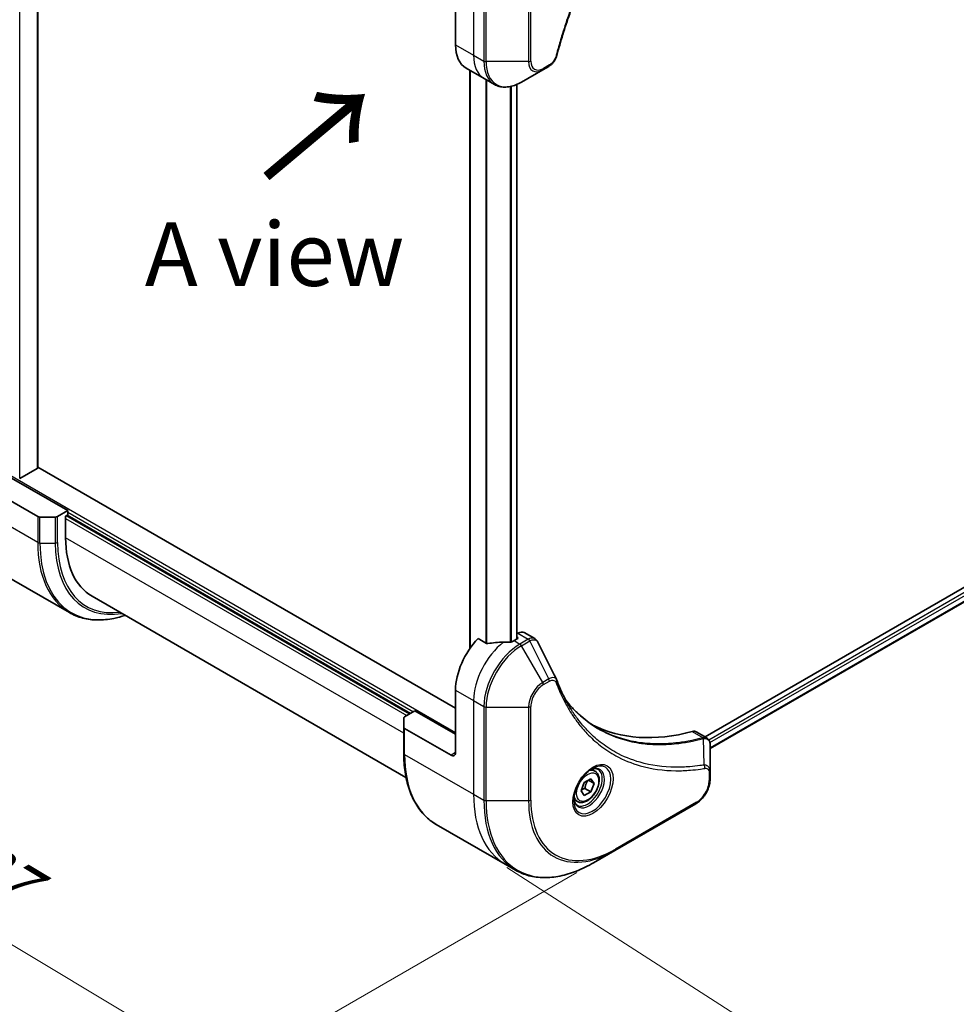
# Model space of a CAD drawing. Units: millimetres. Extents: x 65 to 7359, y 36 to 1441.
# Drawn here: x 240 to 406, y 673 to 847 of the extents above; entities that cross this region are included whole.
import ezdxf

# ---------------------------------------------------------------- set-up
doc = ezdxf.new("R2010")
doc.units = ezdxf.units.MM
doc.header["$LTSCALE"] = 4.5
doc.layers.get('Defpoints').update_dxf_attribs({"lineweight": 25})
for name, color, linetype, lineweight in [('Dimension (ISO)', 7, 'Continuous', 18), ('Symbol (ISO)', 7, 'Continuous', 18), ('Visible (ISO)', 7, 'Continuous', 35), ('Visible Narrow (ISO)', 7, 'Continuous', 25)]:
    doc.layers.add(name, color=color, linetype=linetype, lineweight=lineweight)
doc.styles.add('Note Text (TK)', font='MS PGothic.ttf')
doc.dimstyles.new('Default - Method 1b (TK)', dxfattribs={"dimscale": 4.5, "dimtxt": 2.5, "dimasz": 2.5, "dimexe": 1, "dimexo": 1.5, "dimgap": 1, "dimtad": 1, "dimtoh": 1, "dimdsep": 46, "dimtxsty": 'Note Text (TK)', "dimblk": 'OPEN', "dimcen": 0.09, "dimdle": 5, "dimclrd": 100, "dimclre": 100, "dimclrt": 7, "dimadec": 1, "dimazin": 1, "dimtfac": 1, "dimtmove": 0, "dimatfit": 3, "dimldrblk": 'OPEN', "dimfxl": 1, "dimtolj": 1, "dimlwd": -1, "dimlwe": -1, "dimarcsym": 0})

# ---------------------------------------------------------------- blocks, each defined once
blk = doc.blocks.new('_Open')
at = {"color": 0, "linetype": 'ByBlock', "lineweight": -2}
for p, q in [((-1, 0.167), (0, 0)), ((-1, -0.167), (0, 0)), ((0, 0), (-1, 0))]:
    blk.add_line(p, q, dxfattribs=at)
blk = doc.blocks.new('*D20')
at = {"layer": 'Defpoints', "color": 0}
for p in [(235.24, 750.31), (345.5, 700.23), (277.19, 660.79)]:
    blk.add_point(p, dxfattribs=at)
at = {"layer": 'Dimension (ISO)', "color": 100}
for p, q in [((228.54, 746.44), (175.96, 716.08)), ((190.08, 712.88), (267.53, 666.56)), ((338.81, 696.37), (272.73, 658.21))]:
    blk.add_line(p, q, dxfattribs=at)
at = {"layer": 'Dimension (ISO)', "color": 100, "xscale": 11.25, "yscale": 11.25, "zscale": 11.25}
for p, rotation in [((180.42, 718.66), 149.1203931739966), ((277.19, 660.79), 329.1203931739967)]:
    blk.add_blockref('_Open', p, dxfattribs=dict(at, rotation=rotation))
at = {"layer": 'Dimension (ISO)', "color": 7, "insert": (225.02, 702.58), "char_height": 11.25, "attachment_point": 4, "rotation": 329.1204, "style": 'Note Text (TK)'}
blk.add_mtext('\\A1;{\\Q29.120;\\W0.824;\\H0.816x;127}', dxfattribs=at)
blk = doc.blocks.new('*D21')
at = {"layer": 'Defpoints', "color": 0}
for p in [(567.56, 846.02), (320.07, 701.32), (391.33, 655.56)]:
    blk.add_point(p, dxfattribs=at)
at = {"layer": 'Dimension (ISO)', "color": 100}
for p, q in [((573.94, 841.93), (643.07, 797.53)), ((629.11, 794.58), (401.04, 661.24)), ((326.45, 697.23), (395.58, 652.83))]:
    blk.add_line(p, q, dxfattribs=at)
at = {"layer": 'Dimension (ISO)', "color": 100, "xscale": 11.25, "yscale": 11.25, "zscale": 11.25}
for p, rotation in [((638.82, 800.26), 30.31328690932464), ((391.33, 655.56), 210.3132869093247)]:
    blk.add_blockref('_Open', p, dxfattribs=dict(at, rotation=rotation))
at = {"layer": 'Dimension (ISO)', "color": 7, "insert": (503.52, 731.56), "char_height": 11.25, "attachment_point": 4, "rotation": 30.3133, "style": 'Note Text (TK)'}
blk.add_mtext('\\A1;{\\Q-26.975;\\W0.858;\\H0.797x;308}', dxfattribs=at)
blk = doc.blocks.new('*D22')
at = {"layer": 'Defpoints', "color": 0}
for p in [(185.81, 975.18), (248.74, 942.7), (243.14, 745.74)]:
    blk.add_point(p, dxfattribs=at)
at = {"layer": 'Dimension (ISO)', "color": 100}
for p, q in [((242.08, 946.14), (181.37, 977.47)), ((180.53, 789.46), (185.49, 963.94)), ((236.49, 749.18), (175.78, 780.51))]:
    blk.add_line(p, q, dxfattribs=at)
at = {"layer": 'Dimension (ISO)', "color": 100, "xscale": 11.25, "yscale": 11.25, "zscale": 11.25}
for p, rotation in [((185.81, 975.18), 88.37336179437379), ((180.21, 778.22), 268.3733617943738)]:
    blk.add_blockref('_Open', p, dxfattribs=dict(at, rotation=rotation))
at = {"layer": 'Dimension (ISO)', "color": 7, "insert": (173.7, 865.58), "char_height": 11.25, "attachment_point": 4, "rotation": 88.3734, "style": 'Note Text (TK)'}
blk.add_mtext('\\A1;{\\Q25.672;\\W0.867;\\H0.798x;208}', dxfattribs=at)

msp = doc.modelspace()

# ---------------------------------------------------------------- linework, layer by layer
at = {"layer": 'Visible (ISO)'}
for p, q in [((243.6582, 767.8124), (243.6582, 896.9514)), ((317.3813, 853.468), (317.3813, 842.4453)), ((319.2452, 838.3253), (322.4272, 836.4882)), ((319.9075, 837.9429), (319.9075, 735.8645)), ((329.0324, 835.853), (332.7769, 838.0149)), ((332.7769, 838.0149), (333.8406, 838.629)), ((322.4272, 836.4882), (324.2512, 835.4351)), ((328.2193, 835.4432), (328.2193, 737.557)), ((525.801, 815.1641), (361.4316, 720.2654)), ((526.5428, 813.0354), (362.3267, 718.2251)), ((243.5593, 767.6746), (240.4569, 765.8834)), ((317.3813, 725.329), (243.6582, 767.8931)), ((248.9687, 760.2343), (239.025, 765.9753)), ((235.4453, 763.9085), (243.6332, 759.1812)), ((248.9687, 760.2343), (247.1447, 759.1812)), ((248.5709, 759.2698), (248.9687, 759.4994)), ((248.9687, 759.4994), (248.9687, 760.2343)), ((246.7469, 759.0861), (244.031, 759.0861)), ((248.5709, 755.4118), (248.5709, 759.2698)), ((248.8096, 759.4076), (309.4263, 724.4105)), ((249.2251, 742.2284), (237.0597, 749.2521)), ((308.6408, 713.1209), (253.2308, 745.1119)), ((328.396, 738.5776), (328.2193, 738.4756)), ((329.521, 738.689), (331.3703, 737.6213)), ((322.8633, 736.7839), (321.3587, 737.6526)), ((328.2795, 737.5918), (327.7227, 737.2703)), ((328.2193, 737.9022), (328.2795, 737.8674)), ((317.3813, 728.544), (317.3813, 717.5213)), ((308.3978, 723.8167), (310.2218, 724.8698)), ((310.2218, 724.8698), (317.3813, 720.7363)), ((308.2331, 722.019), (308.2331, 723.5871)), ((308.2331, 722.019), (308.2331, 717.4262)), ((316.5858, 717.062), (308.3978, 721.7893)), ((359.872, 721.1659), (361.7213, 720.0982)), ((362.3267, 714.0616), (362.3267, 718.839)), ((341.9975, 714.2299), (341.3935, 714.5787)), ((340.1152, 712.2296), (341.2634, 712.8925)), ((341.8375, 712.0758), (340.8431, 712.6499)), ((341.2634, 712.8925), (341.8375, 712.0758)), ((362.3267, 712.8334), (362.3267, 714.0616)), ((339.5411, 710.75), (340.1152, 712.2296)), ((340.2292, 711.1932), (341.2634, 710.5961)), ((341.8375, 712.0758), (341.2634, 710.5961)), ((338.9037, 708.8714), (338.2997, 709.2201)), ((340.1152, 709.9332), (339.5411, 710.75)), ((341.2634, 710.5961), (340.1152, 709.9332)), ((345.5048, 700.2311), (359.8238, 708.4981)), ((313.9897, 704.8366), (326.1551, 697.8128)), ((341.7604, 698.0692), (345.5048, 700.2311)), ((326.1551, 697.8128), (327.9791, 696.7598))]:
    msp.add_line(p, q, dxfattribs=at)
for centre, major_axis, ratio, start_param, end_param in [((323.7452, 846.1195), (-4.5, -7.7942), 0.57735027, 5.49778714, 6.28318531), ((243.3207, 767.8124), (0.3375, 0), 0.57735027, 5.49778714, 6.28318531), ((244.031, 759.4108), (-0.5625, 0), 0.57735027, 0.78539816, 1.57079633), ((246.7469, 759.4108), (-0.5625, 0), 0.57735027, 1.57079633, 2.35619449), ((264.4808, 764.5974), (-11.25, -19.4856), 0.57735027, 5.49778714, 6.28318531), ((328.396, 736.7405), (1.125, 1.9486), 0.57735027, 0, 0.78539816), ((323.7452, 732.2182), (-4.5, -7.7942), 0.57735027, 4.31138759, 5.49778714), ((328.2, 729.6463), (-13.9907, 1.0121), 0.5228786, 4.91764363, 5.12523399), ((328.2, 729.6463), (-13.9907, 1.0121), 0.5228786, 4.82400679, 4.91764363), ((327.7227, 729.9218), (-4.5, -7.7942), 0.57735027, 3.92699082, 3.97194189), ((328.0409, 737.7296), (0.3375, 0), 0.57735027, 5.49778714, 7.06858347), ((333.753, 729.533), (1.2205, 1.2261), 0.82737827, 5.92008942, 6.0121585), ((308.7956, 723.5871), (-0.5625, 0), 0.57735027, 5.49778714, 6.28318531), ((308.7956, 722.019), (-0.5625, 0), 0.57735027, 0, 0.78539816), ((369.8839, 773.5534), (-29.25, -50.6625), 0.57735027, 0.03285124, 0.523143), ((358.747, 719.2173), (1.125, 1.9486), 0.57735027, 0, 0.523143), ((316.5858, 717.9806), (0.5625, -0.9743), 0.57735027, 5.49778714, 7.06858347)]:
    msp.add_ellipse(centre, major_axis=major_axis, ratio=ratio, start_param=start_param, end_param=end_param, dxfattribs=at)
for points, knots in [([(361.3832, 885.7715), (360.7804, 885.1765), (360.1893, 884.5765), (359.0106, 883.3446), (358.4265, 882.7165), (357.27, 881.4372), (356.6975, 880.7861), (355.5655, 879.4621), (355.0059, 878.7893), (353.9006, 877.4231), (353.355, 876.7299), (352.2787, 875.3243), (351.7481, 874.612), (350.703, 873.1698), (350.1884, 872.4399), (349.1766, 870.9639), (348.6792, 870.2179), (347.7026, 868.7112), (347.2234, 867.9505), (346.2841, 866.416), (345.824, 865.6422), (344.9238, 864.0831), (344.4838, 863.2978), (343.6246, 861.7172), (343.2055, 860.9219), (342.389, 859.3229), (341.9916, 858.5192), (341.2194, 856.905), (340.8446, 856.0946), (340.1182, 854.4685), (339.7667, 853.6528), (339.0876, 852.018), (338.76, 851.1988), (338.1296, 849.5586), (337.8266, 848.7375), (337.1009, 846.6846), (336.6939, 845.4525), (335.9384, 842.9934), (335.5921, 841.7739), (335.2715, 840.5446)], [0, 0, 0, 0, 0.24131062, 0.24131062, 0.48262125, 0.48262125, 0.72393187, 0.72393187, 0.9652425, 0.9652425, 1.20655312, 1.20655312, 1.44786375, 1.44786375, 1.68917437, 1.68917437, 1.930485, 1.930485, 2.17179562, 2.17179562, 2.41310625, 2.41310625, 2.65441687, 2.65441687, 2.8957275, 2.8957275, 3.13703812, 3.13703812, 3.37834875, 3.37834875, 3.61965937, 3.61965937, 3.86097, 3.86097, 4.10228062, 4.10228062, 4.46424656, 4.46424656, 4.82621249, 4.82621249, 4.82621249, 4.82621249]), ([(335.2715, 840.5446), (335.2286, 840.3804), (335.1698, 840.2215), (335.0294, 839.9153), (334.9476, 839.7679), (334.7661, 839.4883), (334.6663, 839.3562), (334.4524, 839.1109), (334.3382, 838.9978), (334.0981, 838.7949), (333.9722, 838.705), (333.8406, 838.629)], [0, 0, 0, 0, 0.037500834, 0.037500834, 0.075001667, 0.075001667, 0.112502501, 0.112502501, 0.150003335, 0.150003335, 0.187504168, 0.187504168, 0.187504168, 0.187504168]), ([(324.2512, 835.4351), (324.5163, 835.282), (324.8022, 835.1654), (325.4018, 835.0086), (325.7152, 834.9683), (326.3576, 834.9612), (326.6865, 834.9943), (327.3515, 835.1287), (327.6877, 835.23), (328.3609, 835.4956), (328.698, 835.6599), (329.0324, 835.853)], [3.926990817, 3.926990817, 3.926990817, 3.926990817, 4.08407045, 4.08407045, 4.241150082, 4.241150082, 4.398229715, 4.398229715, 4.555309348, 4.555309348, 4.71238898, 4.71238898, 4.71238898, 4.71238898]), ([(249.2251, 742.2284), (249.9614, 741.8033), (250.7557, 741.4788), (252.4335, 741.0399), (253.317, 740.9254), (255.1469, 740.9052), (256.0934, 740.9995), (257.723, 741.329), (258.3956, 741.5106), (259.074, 741.7383)], [3.926990817, 3.926990817, 3.926990817, 3.926990817, 4.08407045, 4.08407045, 4.241150082, 4.241150082, 4.398229715, 4.398229715, 4.506045066, 4.506045066, 4.506045066, 4.506045066]), ([(327.1675, 737.0289), (327.1778, 737.0288), (327.1879, 737.0289), (327.2404, 737.0311), (327.2856, 737.0381), (327.3688, 737.062), (327.4067, 737.0789), (327.4367, 737.0978)], [0.1103900742, 0.1103900742, 0.1103900742, 0.1103900742, 0.1130634845, 0.1130634845, 0.1243846834, 0.1243846834, 0.1357058823, 0.1357058823, 0.1357058823, 0.1357058823]), ([(331.3703, 737.6213), (331.419, 737.5932), (331.4657, 737.5618), (331.5541, 737.4935), (331.5958, 737.4567), (331.674, 737.3786), (331.7105, 737.3374), (331.7782, 737.2516), (331.8094, 737.207), (331.867, 737.1153), (331.8933, 737.0681), (331.9173, 737.0199)], [0.1178779852, 0.1178779852, 0.1178779852, 0.1178779852, 0.1308517681, 0.1308517681, 0.143825551, 0.143825551, 0.1567993339, 0.1567993339, 0.1697731168, 0.1697731168, 0.1827468997, 0.1827468997, 0.1827468997, 0.1827468997]), ([(322.8633, 736.7839), (322.8938, 736.7664), (322.9322, 736.7542), (323.0055, 736.7469), (323.039, 736.7483), (323.0714, 736.7532)], [0.093260715, 0.093260715, 0.093260715, 0.093260715, 0.1047444472, 0.1047444472, 0.1134564756, 0.1134564756, 0.1134564756, 0.1134564756]), ([(335.2541, 730.3205), (335.396, 729.9404), (335.5389, 729.5781), (335.8406, 728.8539), (335.9972, 728.4979), (336.3215, 727.7982), (336.4892, 727.4546), (336.8357, 726.7801), (337.0145, 726.4491), (337.3829, 725.8002), (337.5725, 725.4823), (337.7675, 725.1709)], [0, 0, 0, 0, 0.160255913, 0.160255913, 0.320511826, 0.320511826, 0.480767738, 0.480767738, 0.641023651, 0.641023651, 0.801279564, 0.801279564, 0.801279564, 0.801279564]), ([(342.5461, 721.7869), (342.0129, 722.0947), (341.4946, 722.4283), (340.4892, 723.146), (340.0021, 723.5303), (339.0602, 724.3484), (338.6055, 724.7823), (337.7298, 725.6988), (337.3089, 726.1814), (336.8876, 726.7102), (336.8697, 726.7327), (336.8519, 726.7553)], [2.73884789, 2.73884789, 2.73884789, 2.73884789, 3.0315659, 3.0315659, 3.32428391, 3.32428391, 3.61700192, 3.61700192, 3.90971993, 3.90971993, 3.92272088, 3.92272088, 3.92272088, 3.92272088]), ([(361.7213, 720.0982), (361.81, 720.047), (361.8898, 719.9829), (362.0266, 719.839), (362.0838, 719.7594), (362.1778, 719.5925), (362.2146, 719.5051), (362.2718, 719.3262), (362.2922, 719.2346), (362.3192, 719.0482), (362.3259, 718.9535), (362.3267, 718.8577)], [0.07890981, 0.07890981, 0.07890981, 0.07890981, 0.102485407, 0.102485407, 0.126061004, 0.126061004, 0.149636601, 0.149636601, 0.173212198, 0.173212198, 0.196787795, 0.196787795, 0.196787795, 0.196787795]), ([(313.9897, 704.8366), (313.2534, 705.2617), (312.5752, 705.7873), (311.3562, 707.0209), (310.8153, 707.7287), (309.8829, 709.3034), (309.4913, 710.1703), (308.8633, 712.0393), (308.6269, 713.0416), (308.3118, 715.1571), (308.2331, 716.2704), (308.2331, 717.4262)], [3.926990817, 3.926990817, 3.926990817, 3.926990817, 4.08407045, 4.08407045, 4.241150082, 4.241150082, 4.398229715, 4.398229715, 4.555309348, 4.555309348, 4.71238898, 4.71238898, 4.71238898, 4.71238898]), ([(341.5274, 714.6984), (341.2162, 714.5187), (340.8959, 714.2793), (340.2726, 713.6977), (339.97, 713.3547), (339.4175, 712.5982), (339.1682, 712.1842), (338.7524, 711.3311), (338.586, 710.8921), (338.353, 710.0403), (338.2857, 709.6276), (338.2646, 709.18), (338.263, 709.1115), (338.263, 709.0443)], [0, 0, 0, 0, 0.29880315, 0.29880315, 0.60113033, 0.60113033, 0.90635223, 0.90635223, 1.21186251, 1.21186251, 1.51493929, 1.51493929, 1.57079633, 1.57079633, 1.57079633, 1.57079633]), ([(341.9975, 714.2299), (342.1644, 714.1335), (342.308, 713.9982), (342.5413, 713.6618), (342.6262, 713.457), (342.735, 712.9832), (342.7498, 712.7087), (342.7026, 712.1274), (342.6378, 711.8197), (342.4375, 711.2087), (342.3025, 710.9056), (341.9768, 710.3319), (341.7863, 710.0613), (341.3661, 709.5763), (341.1363, 709.3622), (340.6544, 709.0127), (340.4021, 708.8776), (339.8998, 708.7121), (339.6488, 708.6789), (339.2296, 708.7276), (339.0573, 708.7827), (338.9037, 708.8714)], [0.78539816, 0.78539816, 0.78539816, 0.78539816, 1.05119253, 1.05119253, 1.34081704, 1.34081704, 1.66891195, 1.66891195, 2.00762282, 2.00762282, 2.34375601, 2.34375601, 2.67831542, 2.67831542, 3.01423086, 3.01423086, 3.35288311, 3.35288311, 3.68248276, 3.68248276, 3.92699082, 3.92699082, 3.92699082, 3.92699082]), ([(341.2311, 714.5111), (341.2734, 714.5304), (341.3153, 714.5482), (341.4829, 714.6143), (341.6038, 714.6502), (341.83, 714.6959), (341.9354, 714.7058), (342.1281, 714.7037), (342.2154, 714.6918), (342.374, 714.6503), (342.4455, 714.6208), (342.5117, 714.5826)], [6.388813802, 6.388813802, 6.388813802, 6.388813802, 6.44026494, 6.44026494, 6.597344573, 6.597344573, 6.754424205, 6.754424205, 6.911503838, 6.911503838, 7.068583471, 7.068583471, 7.068583471, 7.068583471]), ([(362.3267, 712.8334), (362.3267, 712.5137), (362.2834, 712.1808), (362.121, 711.5102), (362.0019, 711.1725), (361.6994, 710.5171), (361.5161, 710.1995), (361.0997, 709.6099), (360.8668, 709.3378), (360.3672, 708.8619), (360.1006, 708.6579), (359.8238, 708.4981)], [1.57079633, 1.57079633, 1.57079633, 1.57079633, 1.88495559, 1.88495559, 2.19911486, 2.19911486, 2.51327412, 2.51327412, 2.82743339, 2.82743339, 3.14159265, 3.14159265, 3.14159265, 3.14159265]), ([(338.8555, 708.2497), (338.7892, 708.288), (338.728, 708.3352), (338.6127, 708.4518), (338.5587, 708.5214), (338.4606, 708.6873), (338.4165, 708.7834), (338.343, 709.0023), (338.3136, 709.1249), (338.287, 709.303), (338.2815, 709.3482), (338.277, 709.3946)], [3.926990817, 3.926990817, 3.926990817, 3.926990817, 4.08407045, 4.08407045, 4.241150082, 4.241150082, 4.398229715, 4.398229715, 4.555309348, 4.555309348, 4.606760485, 4.606760485, 4.606760485, 4.606760485]), ([(327.9791, 696.7598), (328.7154, 696.3347), (329.5097, 696.0102), (331.1876, 695.5713), (332.071, 695.4567), (333.9009, 695.4366), (334.8474, 695.5309), (336.7801, 695.9216), (337.7663, 696.218), (339.7559, 697.0028), (340.7594, 697.4913), (341.7604, 698.0692)], [2.35619449, 2.35619449, 2.35619449, 2.35619449, 2.513274123, 2.513274123, 2.670353756, 2.670353756, 2.827433388, 2.827433388, 2.984513021, 2.984513021, 3.141592654, 3.141592654, 3.141592654, 3.141592654])]:
    msp.add_open_spline(points, degree=3, knots=knots, dxfattribs=at)
msp.add_open_spline([(331.9173, 737.0199), (333.0102, 734.8272), (334.1044, 732.6352), (335.2005, 730.444)], degree=3, dxfattribs=at)
for points, weights in [([(340.2292, 711.1932), (340.345, 711.9909), (340.7511, 712.5968)], [1, 1.14666441016, 1.01523736139]), ([(339.6149, 710.9403), (339.8661, 711.0775), (340.2292, 711.1932)], [1.07672477615, 1.07039454817, 1])]:
    msp.add_rational_spline(points, weights, degree=2, dxfattribs=at)
at = {"layer": 'Visible Narrow (ISO)'}
for p, q in [((240.4569, 765.8834), (240.4569, 898.7989)), ((243.5593, 897.0077), (243.5593, 767.6746)), ((320.5632, 857.1422), (320.5632, 840.6082)), ((322.3872, 856.0891), (322.3872, 839.5551)), ((322.785, 839.46), (322.785, 855.994)), ((330.2739, 855.994), (330.2739, 839.46)), ((330.6717, 839.5551), (330.6717, 856.0891)), ((317.3813, 842.4453), (320.5632, 840.6082)), ((320.5632, 840.6082), (322.3872, 839.5551)), ((330.2739, 839.46), (322.785, 839.46)), ((320.0064, 736.0062), (320.0064, 837.8858)), ((333.9571, 838.8865), (332.8934, 838.2724)), ((322.7042, 836.3282), (322.7042, 736.8758)), ((322.9123, 736.7625), (322.9123, 836.2081)), ((327.0084, 835.0594), (327.0084, 737.0306)), ((327.2776, 737.0383), (327.2776, 835.1205)), ((328.1204, 835.4016), (328.1204, 737.5)), ((526.3578, 814.567), (362.0977, 719.7314)), ((362.279, 719.2849), (526.5965, 814.1537)), ((526.6029, 813.1842), (362.3267, 718.3393)), ((317.3813, 721.0118), (238.4569, 766.5788)), ((243.6332, 754.5884), (231.4678, 761.6121)), ((248.9687, 759.9587), (309.9832, 724.732)), ((243.6332, 759.1812), (243.6332, 754.5884)), ((244.031, 754.4933), (244.031, 759.0861)), ((246.7469, 759.0861), (246.7469, 754.4933)), ((247.1447, 754.5884), (247.1447, 759.1812)), ((248.5709, 758.8105), (308.7899, 724.0431)), ((309.2672, 724.3186), (248.6505, 759.3157)), ((244.031, 754.4933), (246.7469, 754.4933)), ((308.2331, 720.9659), (248.5709, 755.4118)), ((328.396, 738.5776), (330.2199, 737.5245)), ((327.7227, 737.2703), (328.7512, 736.6765)), ((328.2795, 737.8674), (328.2795, 737.5918)), ((330.2077, 737.5175), (328.7512, 736.6765)), ((329.0324, 736.3796), (330.489, 737.2206)), ((333.8406, 730.5081), (330.489, 737.2206)), ((332.7769, 729.894), (329.0324, 736.3796)), ((333.8406, 730.5081), (332.7769, 729.894)), ((332.8934, 729.502), (333.9571, 730.1161)), ((317.3813, 728.544), (320.5632, 726.7069)), ((320.5632, 726.7069), (320.5632, 710.1728)), ((320.5632, 726.7069), (322.3872, 725.6538)), ((322.3872, 725.6538), (322.3872, 709.1198)), ((322.785, 709.0246), (322.785, 725.5587)), ((322.785, 725.5587), (330.2739, 725.5587)), ((330.2739, 725.5587), (330.2739, 709.0246)), ((330.6717, 709.1198), (330.6717, 725.6538)), ((308.3978, 717.1965), (308.3978, 721.7893)), ((359.1595, 721.2298), (361.0737, 720.1246)), ((361.2679, 715.3388), (361.1503, 719.998)), ((308.3978, 717.1965), (320.5632, 710.1728)), ((317.3813, 717.5213), (316.5858, 717.062)), ((362.162, 713.8319), (362.162, 712.6037)), ((320.5632, 710.1728), (322.3872, 709.1198)), ((330.2739, 709.0246), (322.785, 709.0246)), ((359.9402, 708.7556), (345.6213, 700.4886))]:
    msp.add_line(p, q, dxfattribs=at)
for centre, major_axis, ratio, start_param, end_param in [((326.9272, 844.2824), (-4.5, -7.7942), 0.57735027, 5.49778714, 6.28318531), ((322.785, 839.7847), (0.5625, 0), 0.57735027, 3.92699082, 4.71238898), ((328.7512, 843.2293), (-4.5, -7.7942), 0.57735027, 5.49778714, 6.28318531), ((329.0324, 843.0669), (-4.4176, -7.6515), 0.57735027, 5.49778714, 7.06858347), ((330.2739, 839.7847), (-0.5625, 0), 0.57735027, 1.57079633, 2.35619449), ((332.7769, 840.9051), (-1.7699, -3.0655), 0.57735027, 5.49778714, 7.06858347), ((332.8934, 840.8378), (-1.571, -2.7211), 0.57735027, 5.49778714, 7.06858347), ((334.7272, 840.6865), (0.5443, -0.142), 0.35119009, 5.61873456, 6.28318531), ((332.4957, 838.502), (0.2812, -0.4871), 0.57735027, 0, 0.78539816), ((333.5593, 839.1161), (0.2812, -0.4871), 0.57735027, 0, 0.78539816), ((262.7251, 765.6111), (-13.5, -23.3827), 0.57735027, 5.49778714, 6.28318531), ((244.031, 754.818), (0.5625, 0), 0.57735027, 3.92699082, 4.71238898), ((263.0063, 765.4487), (-13.4176, -23.24), 0.57735027, 5.49778714, 6.85954973), ((246.7469, 754.818), (-0.5625, 0), 0.57735027, 1.57079633, 2.35619449), ((264.3643, 764.6647), (-12.4574, -21.5768), 0.57735027, 5.49778714, 6.72709511), ((264.4808, 764.5974), (-12.2585, -21.2323), 0.57735027, 5.49778714, 6.69165342), ((326.9272, 730.3811), (-4.5, -7.7942), 0.57735027, 4.0944389, 5.49778714), ((330.2077, 737.0582), (-0.2812, 0.4871), 0.57735027, 4.71238898, 5.49778714), ((330.2199, 737.0653), (0.2852, -0.4848), 0.58272546, 1.56556184, 2.35147354), ((328.7512, 729.328), (-4.5, -7.7942), 0.57735027, 3.92699082, 5.49778714), ((329.0324, 729.1657), (4.4176, 7.6515), 0.57735027, 0.78539816, 2.35619449), ((328.7512, 736.2172), (0.2812, -0.4871), 0.57735027, 1.57079633, 2.35619449), ((332.7769, 727.0038), (-1.7699, -3.0655), 0.57735027, 3.92699082, 5.49778714), ((332.4957, 729.7316), (-0.2813, 0.4871), 0.57735027, 3.92699082, 4.71238898), ((333.5593, 730.3457), (-0.2813, 0.4871), 0.57735027, 3.92699082, 4.71238898), ((334.7272, 730.1238), (0.527, 0.1967), 0.7371107, 5.25887382, 6.28318531), ((332.8934, 726.9365), (1.571, 2.7211), 0.57735027, 0.78539816, 2.35619449), ((322.785, 725.8834), (0.5625, 0), 0.57735027, 3.92699082, 4.71238898), ((330.2739, 725.8834), (-0.5625, 0), 0.57735027, 1.57079633, 2.35619449), ((360.9172, 719.6033), (-0.1442, 0.5437), 0.70765843, 5.32110362, 5.66947619), ((360.9705, 719.6215), (0.216, -0.5194), 0.7825254, 2.02708248, 2.42717461), ((308.7956, 717.4262), (-0.5625, 0), 0.57735027, 0, 0.78539816), ((327.4897, 728.2192), (-13.5, -23.3827), 0.57735027, 5.49778714, 6.28318531), ((341.5274, 710.929), (2.3082, 3.998), 0.57735027, 2.35619449, 7.06858347), ((340.9649, 711.2538), (-1.9105, -3.3091), 0.57735027, 5.59811367, 10.10984959), ((340.6836, 711.4161), (1.8281, 3.1664), 0.57735027, 3.14159265, 6.28318531), ((340.4506, 711.5507), (1.5469, 2.6793), 0.57735027, 0, 0.56017967), ((360.9881, 714.962), (-0.0931, 0.5547), 0.7371107, 4.16590415, 5.32901143), ((359.9402, 711.321), (-1.571, -2.7211), 0.57735027, 0.78539816, 2.35619449), ((361.7642, 714.0616), (0.5625, 0), 0.57735027, 5.49778714, 6.28318531), ((361.7642, 712.8334), (0.5625, 0), 0.57735027, 5.49778714, 6.28318531), ((339.6551, 721.1955), (-13.5, -23.3827), 0.57735027, 5.49778714, 6.28318531), ((341.4791, 720.1425), (-13.5, -23.3827), 0.57735027, 5.49778714, 6.28318531), ((322.785, 709.3494), (0.5625, 0), 0.57735027, 3.92699082, 4.71238898), ((341.7604, 719.9801), (-13.4176, -23.24), 0.57735027, 5.49778714, 7.06858347), ((330.2739, 709.3494), (-0.5625, 0), 0.57735027, 1.57079633, 2.35619449), ((345.5048, 717.8182), (-10.7699, -18.654), 0.57735027, 5.49778714, 7.06858347), ((345.6213, 717.7509), (-10.571, -18.3095), 0.57735027, 5.49778714, 7.06858347), ((340.4506, 711.5507), (-1.5469, -2.6793), 0.57735027, 5.72300564, 6.28318531), ((359.5425, 708.9852), (0.2812, -0.4871), 0.57735027, 0, 0.78539816), ((345.2236, 700.7182), (0.2812, -0.4871), 0.57735027, 0, 0.78539816)]:
    msp.add_ellipse(centre, major_axis=major_axis, ratio=ratio, start_param=start_param, end_param=end_param, dxfattribs=at)
for centre, major_axis in [((341.6439, 710.8617), (2.5071, 4.3425)), ((340.6893, 711.4129), (-1.3781, -2.387))]:
    msp.add_ellipse(centre, major_axis=major_axis, ratio=0.57735027, dxfattribs=at)
for points, knots in [([(361.3859, 885.9422), (361.2998, 885.8573), (361.2139, 885.7722), (361.0231, 885.5824), (360.9183, 885.4777), (360.6615, 885.2196), (360.5096, 885.0658), (360.161, 884.7104), (359.9645, 884.5082), (359.514, 884.04), (359.2603, 883.7731), (358.6792, 883.1542), (358.3524, 882.8007), (357.6051, 881.9793), (357.1857, 881.509), (356.2657, 880.456), (355.7665, 879.8706), (354.6123, 878.4837), (353.9615, 877.6759), (352.4878, 875.7869), (351.6722, 874.6966), (349.84, 872.1423), (348.8368, 870.6644), (346.8434, 867.5595), (345.8579, 865.9289), (343.5894, 861.9355), (342.3514, 859.548), (339.7361, 853.9909), (338.4285, 850.8014), (336.8837, 846.3905), (336.4842, 845.1705), (335.861, 843.125), (335.622, 842.2981), (335.3318, 841.2372), (335.2684, 841.0015), (335.1788, 840.6628), (335.1518, 840.5599), (335.1249, 840.4569)], [0, 0, 0, 0, 0.0344265, 0.0344265, 0.07650467, 0.07650467, 0.1377084, 0.1377084, 0.21727325, 0.21727325, 0.32070756, 0.32070756, 0.45517217, 0.45517217, 0.62997615, 0.62997615, 0.8417425, 0.8417425, 1.12477817, 1.12477817, 1.49272454, 1.49272454, 1.97105483, 1.97105483, 2.47873595, 2.47873595, 3.19579554, 3.19579554, 4.127973, 4.127973, 4.4843018, 4.4843018, 4.72660511, 4.72660511, 4.79590965, 4.79590965, 4.82621249, 4.82621249, 4.82621249, 4.82621249]), ([(335.1249, 840.4569), (335.1011, 840.3657), (335.0699, 840.2732), (334.9735, 840.0351), (334.8991, 839.8907), (334.7036, 839.5763), (334.5752, 839.4118), (334.285, 839.1117), (334.121, 838.9811), (333.9571, 838.8865)], [0, 0, 0, 0, 0.026852665, 0.026852665, 0.069816928, 0.069816928, 0.125670471, 0.125670471, 0.187504168, 0.187504168, 0.187504168, 0.187504168]), ([(330.2199, 737.5245), (330.2179, 737.5234), (330.2159, 737.5222), (330.2118, 737.5198), (330.2098, 737.5186), (330.2077, 737.5175)], [0.00000000001, 0.00000000001, 0.00000000001, 0.00000000001, 0.00076834266, 0.00076834266, 0.00153668531, 0.00153668531, 0.00153668531, 0.00153668531]), ([(331.3701, 737.6211), (331.2883, 737.6684), (331.1997, 737.7018), (330.8378, 737.7731), (330.5262, 737.7039), (330.2199, 737.5245)], [-0.117877985, -0.117877985, -0.117877985, -0.117877985, -0.087259675, -0.087259675, 0, 0, 0, 0]), ([(330.489, 737.2206), (330.4915, 737.2219), (330.494, 737.2233), (330.499, 737.2261), (330.5015, 737.2275), (330.5039, 737.2289)], [-0.00153668531, -0.00153668531, -0.00153668531, -0.00153668531, -0.00076834266, -0.00076834266, -0.00000000001, -0.00000000001, -0.00000000001, -0.00000000001]), ([(330.5039, 737.2289), (330.7853, 737.3878), (331.0644, 737.459), (331.4935, 737.4146), (331.6587, 737.3386), (331.8361, 737.1553), (331.8814, 737.0921), (331.9174, 737.0199)], [0, 0, 0, 0, 0.087259675, 0.087259675, 0.154661595, 0.154661595, 0.1827469, 0.1827469, 0.1827469, 0.1827469]), ([(335.2006, 730.444), (335.1593, 730.5274), (335.0959, 730.5914), (334.8956, 730.7184), (334.7363, 730.7514), (334.425, 730.7339), (334.2794, 730.7006), (334.0343, 730.6075), (333.938, 730.5623), (333.8406, 730.5081)], [-0.177440356, -0.177440356, -0.177440356, -0.177440356, -0.14010274, -0.14010274, -0.077834855, -0.077834855, -0.029936483, -0.029936483, 0, 0, 0, 0]), ([(333.9571, 730.1161), (334.0364, 730.1619), (334.1158, 730.1993), (334.3188, 730.2734), (334.4404, 730.296), (334.7001, 730.2915), (334.8324, 730.2475), (335.0181, 730.0963), (335.0829, 730.0067), (335.1249, 729.8941)], [0, 0, 0, 0, 0.029936483, 0.029936483, 0.077834855, 0.077834855, 0.14010274, 0.14010274, 0.187502416, 0.187502416, 0.187502416, 0.187502416]), ([(335.1249, 729.8941), (335.1554, 729.8124), (335.1862, 729.7309), (335.2551, 729.5504), (335.2934, 729.4515), (335.3885, 729.2099), (335.4457, 729.0675), (335.5792, 728.7421), (335.6562, 728.5597), (335.8364, 728.1434), (335.9406, 727.9107), (336.186, 727.3814), (336.3288, 727.0865), (336.6665, 726.4185), (336.8641, 726.0484), (337.316, 725.2469), (337.5734, 724.8191), (338.1974, 723.8467), (338.5716, 723.3111), (339.4706, 722.1286), (340.0071, 721.4964), (341.3031, 720.1291), (342.0813, 719.42), (343.7736, 718.0953), (344.693, 717.4881), (347.0171, 716.2105), (348.4657, 715.6173), (351.9707, 714.621), (354.0791, 714.3285), (357.1266, 714.3042), (357.9834, 714.3375), (359.4433, 714.4608), (360.0399, 714.5292), (360.8135, 714.6408), (360.986, 714.6672), (361.2345, 714.7072), (361.3101, 714.7197), (361.3859, 714.7324)], [0, 0, 0, 0, 0.0344265, 0.0344265, 0.07650467, 0.07650467, 0.1377084, 0.1377084, 0.21727325, 0.21727325, 0.32070756, 0.32070756, 0.45517217, 0.45517217, 0.62997615, 0.62997615, 0.8417425, 0.8417425, 1.12477817, 1.12477817, 1.49272454, 1.49272454, 1.97105483, 1.97105483, 2.47873595, 2.47873595, 3.19579554, 3.19579554, 4.127973, 4.127973, 4.4843018, 4.4843018, 4.72660511, 4.72660511, 4.79590965, 4.79590965, 4.82621249, 4.82621249, 4.82621249, 4.82621249]), ([(336.8554, 726.749), (337.163, 726.3588), (337.4809, 725.9821), (339.19, 724.0913), (340.7494, 722.8084), (343.8305, 720.9777), (345.2961, 720.3336), (347.9249, 719.5376), (349.045, 719.2955), (351.0889, 719.0196), (351.9982, 718.9506), (353.639, 718.9188), (354.3632, 718.9352), (355.6611, 719.0178), (356.231, 719.0715), (357.1951, 719.1915), (357.5865, 719.2481), (358.3903, 719.3803), (358.8029, 719.4566), (359.5367, 719.6072), (359.8569, 719.6779), (360.3362, 719.791), (360.4944, 719.8295), (360.8183, 719.9108), (360.9836, 719.9539), (361.1503, 719.998)], [-3.92617715, -3.92617715, -3.92617715, -3.92617715, -3.70555522, -3.70555522, -2.7767893, -2.7767893, -2.03555087, -2.03555087, -1.51897368, -1.51897368, -1.12160661, -1.12160661, -0.81593963, -0.81593963, -0.58081118, -0.58081118, -0.42169471, -0.42169471, -0.2557943, -0.2557943, -0.12817861, -0.12817861, -0.06549657, -0.06549657, 0, 0, 0, 0]), ([(361.2679, 715.3388), (361.1917, 715.3267), (361.1174, 715.3141), (360.8708, 715.2747), (360.6997, 715.2488), (359.9319, 715.139), (359.3399, 715.0718), (357.8912, 714.9512), (357.0411, 714.919), (354.0175, 714.9459), (351.926, 715.2374), (348.4499, 716.2268), (347.0134, 716.8153), (344.7091, 718.0821), (343.7977, 718.6839), (342.1203, 719.9968), (341.3489, 720.6994), (340.0646, 722.0541), (339.533, 722.6804), (338.6423, 723.8518), (338.2716, 724.3823), (337.8675, 725.0121), (337.8173, 725.0913), (337.7675, 725.1709)], [-4.82621249, -4.82621249, -4.82621249, -4.82621249, -4.79590965, -4.79590965, -4.72660511, -4.72660511, -4.4843018, -4.4843018, -4.127973, -4.127973, -3.19579554, -3.19579554, -2.47873595, -2.47873595, -1.97105483, -1.97105483, -1.49272454, -1.49272454, -1.12477817, -1.12477817, -0.8417425, -0.8417425, -0.80127956, -0.80127956, -0.80127956, -0.80127956]), ([(361.0208, 720.1066), (360.8547, 720.0625), (360.6888, 720.0198), (360.3647, 719.939), (360.2065, 719.9006), (359.727, 719.7881), (359.4066, 719.7179), (358.6726, 719.5682), (358.2598, 719.4923), (357.4558, 719.3611), (357.0643, 719.3049), (356.1, 719.186), (355.53, 719.1328), (354.232, 719.0516), (353.5078, 719.0357), (351.867, 719.0688), (350.9578, 719.1384), (348.9144, 719.4154), (347.7946, 719.6579), (345.2461, 720.4304), (343.8522, 721.0329), (342.5461, 721.7869)], [0, 0, 0, 0, 0.06549657, 0.06549657, 0.12817861, 0.12817861, 0.2557943, 0.2557943, 0.42169471, 0.42169471, 0.58081118, 0.58081118, 0.81593963, 0.81593963, 1.12160661, 1.12160661, 1.51897368, 1.51897368, 2.03555087, 2.03555087, 2.73884789, 2.73884789, 2.73884789, 2.73884789]), ([(361.0737, 720.1246), (361.0656, 720.1212), (361.0572, 720.118), (361.0396, 720.112), (361.0305, 720.1091), (361.0208, 720.1066)], [0.00000000006, 0.00000000006, 0.00000000006, 0.00000000006, 0.00379309206, 0.00379309206, 0.00758618406, 0.00758618406, 0.00758618406, 0.00758618406]), ([(361.7213, 720.0982), (361.7163, 720.1011), (361.7113, 720.1039), (361.5954, 720.1667), (361.4688, 720.1928), (361.2497, 720.1775), (361.1623, 720.1577), (361.0737, 720.1246)], [-0.0789098096, -0.0789098096, -0.0789098096, -0.0789098096, -0.0767578006, -0.0767578006, -0.029522231, -0.029522231, 0, 0, 0, 0]), ([(361.1503, 719.998), (361.167, 719.9981), (361.1827, 719.9985), (361.2126, 719.9999), (361.2267, 720.0009), (361.2402, 720.0021)], [-0.00758618406, -0.00758618406, -0.00758618406, -0.00758618406, -0.00379309206, -0.00379309206, -0.00000000006, -0.00000000006, -0.00000000006, -0.00000000006]), ([(361.2402, 720.0021), (361.3454, 720.011), (361.4426, 720.0078), (361.676, 719.9713), (361.8007, 719.9211), (362.0446, 719.7488), (362.1506, 719.6091), (362.2893, 719.2696), (362.3249, 719.073), (362.3267, 718.8561)], [0, 0, 0, 0, 0.029522231, 0.029522231, 0.076757801, 0.076757801, 0.138164041, 0.138164041, 0.196787795, 0.196787795, 0.196787795, 0.196787795]), ([(362.3267, 718.8561), (362.3267, 718.8532), (362.3267, 718.8504), (362.3267, 718.8447), (362.3267, 718.8419), (362.3267, 718.839)], [-0.00153668531, -0.00153668531, -0.00153668531, -0.00153668531, -0.00076834265, -0.00076834265, 0, 0, 0, 0]), ([(362.3267, 714.0616), (362.3267, 714.2897), (362.2893, 714.4985), (362.1482, 714.8412), (362.0515, 714.9804), (361.8237, 715.1735), (361.706, 715.2399), (361.4759, 715.3119), (361.3779, 715.3311), (361.2679, 715.3388)], [-0.187504168, -0.187504168, -0.187504168, -0.187504168, -0.125670471, -0.125670471, -0.069816928, -0.069816928, -0.026852665, -0.026852665, 0, 0, 0, 0]), ([(361.3859, 714.7324), (361.453, 714.7436), (361.5175, 714.7449), (361.6755, 714.7248), (361.7633, 714.6895), (361.9378, 714.5645), (362.0161, 714.4614), (362.1309, 714.1926), (362.162, 714.0213), (362.162, 713.8319)], [0, 0, 0, 0, 0.026852665, 0.026852665, 0.069816928, 0.069816928, 0.125670471, 0.125670471, 0.187504168, 0.187504168, 0.187504168, 0.187504168])]:
    msp.add_open_spline(points, degree=3, knots=knots, dxfattribs=at)

# ---------------------------------------------------------------- texts
at = {"layer": 'Symbol (ISO)', "color": 7, "insert": (283.4805, 818.2999), "char_height": 18, "attachment_point": 4, "rotation": 40, "line_spacing_factor": 1.5, "style": 'Note Text (TK)'}
msp.add_mtext('\\fMS PGothic|b0|i0;{\\H18.0000;→}', dxfattribs=at)
at = {"layer": 'Symbol (ISO)', "color": 7, "insert": (285.4431, 805.4976), "char_height": 11.25, "attachment_point": 5, "line_spacing_factor": 1.5, "style": 'Note Text (TK)'}
msp.add_mtext('\\fＭＳ Ｐゴシック|b0|i0;A view', dxfattribs=at)

# ---------------------------------------------------------------- dimensions: what is measured, and where the dimension line sits
at = {"layer": 'Dimension (ISO)', "color": 100}
for base, p1, p2, angle, text, picture, middle in [((185.8052, 975.1819), (243.1424, 745.7403), (248.7357, 942.7027), 268.373362, '{\\Q25.672;\\W0.867;\\H0.798x;208}', '*D22', (182.9718, 875.4086)), ((391.3271, 655.5599), (567.5645, 846.0244), (320.0724, 701.3247), 30.313287, '{\\Q-26.975;\\W0.858;\\H0.797x;308}', '*D21', (515.0732, 727.9098)), ((277.1895, 660.7892), (235.2357, 750.3052), (345.5048, 700.2311), 149.120393, '{\\Q29.120;\\W0.824;\\H0.816x;127}', '*D20', (228.805, 689.7234))]:
    dim = msp.add_linear_dim(base=base, p1=p1, p2=p2, angle=angle, text=text, dimstyle='Default - Method 1b (TK)', override={"dimgap": 1, "dimtoh": 0, "dimdec": 0, "dimlfac": 0.222222, "dimtol": 0, "dimlim": 0, "dimtp": 0, "dimtm": 0, "dimtdec": 0, "dimtofl": 0, "dimatfit": 1}, dxfattribs=at)
    dim.commit()
    dim.dimension.update_dxf_attribs({"geometry": picture, "text_midpoint": middle, "dimtype": 160})

doc.saveas('drawing.dxf')
